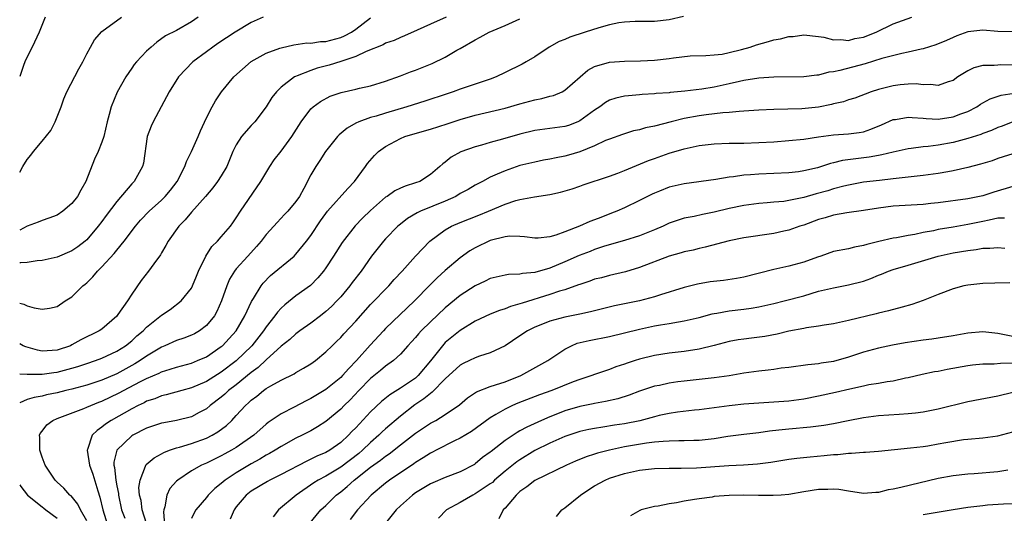
# Model space of a CAD drawing. Units: inches. Extents: x 2562000 to 2565000, y 1536000 to 1539000.
# Drawn here: x 2562000 to 2562132, y 1536131 to 1536197 of the extents above; entities that cross this region are included whole.
import ezdxf

# ---------------------------------------------------------------- set-up
doc = ezdxf.new("R2010")
doc.units = ezdxf.units.IN
doc.header["$MEASUREMENT"] = 0
doc.layers.add('LD25621536_2ft', color=31, linetype='Continuous')

msp = doc.modelspace()

# ---------------------------------------------------------------- linework, layer by layer
at = {"layer": 'LD25621536_2ft'}
for points, elevation in [([(2562088.9, 1536197.1), (2562087, 1536196.66), (2562085, 1536196.41), (2562082.42, 1536196.42), (2562081, 1536196.34), (2562080.24, 1536196.24), (2562079, 1536195.96), (2562077.58, 1536195.58), (2562075.74, 1536195), (2562073.69, 1536194.31), (2562073, 1536194), (2562072.26, 1536193.74), (2562070.92, 1536193), (2562069, 1536191.68), (2562067.81, 1536191), (2562067.28, 1536190.72), (2562065, 1536189.6), (2562063.81, 1536189), (2562063, 1536188.7), (2562059, 1536187.34), (2562058.07, 1536187), (2562057.25, 1536186.75), (2562054.24, 1536185.76), (2562051.83, 1536185), (2562049, 1536184.15), (2562047.75, 1536183.75), (2562047, 1536183.54), (2562045.44, 1536183), (2562045, 1536182.79), (2562043.85, 1536182.15), (2562042.77, 1536181.23), (2562042.57, 1536181), (2562040.96, 1536179), (2562040.21, 1536177.79), (2562039.64, 1536177), (2562039, 1536175.87), (2562038.04, 1536174.04), (2562037.47, 1536173), (2562037, 1536172.3), (2562035.91, 1536171), (2562035.45, 1536170.55), (2562034.48, 1536169.52), (2562034.03, 1536169), (2562033, 1536167.88), (2562032.35, 1536167), (2562031.73, 1536166.27), (2562030.54, 1536165), (2562029, 1536163.28), (2562028.78, 1536163), (2562028.1, 1536161.9), (2562027.73, 1536161), (2562027.03, 1536159), (2562026.4, 1536157.6), (2562026.07, 1536157), (2562025, 1536155.69), (2562024.07, 1536155), (2562023.4, 1536154.6), (2562023, 1536154.41), (2562021.97, 1536154.03), (2562021, 1536153.7), (2562019.45, 1536153), (2562019, 1536152.82), (2562017, 1536151.61), (2562016.13, 1536151), (2562015.43, 1536150.57), (2562013, 1536149.25), (2562011, 1536148.39), (2562009, 1536147.73), (2562007, 1536147.19), (2562006.19, 1536147), (2562005, 1536146.69), (2562003.6, 1536146.4), (2562003, 1536146.24), (2562001.92, 1536146.08), (2562001, 1536145.79), (2562000, 1536145.35)], 7950), ([(2562003.42, 1536197), (2562002.59, 1536195), (2562001.67, 1536193), (2562001, 1536191.7), (2562000.67, 1536191), (2562000.53, 1536190.53), (2562000, 1536189.05)], 7964), ([(2562000, 1536176.24), (2562000.44, 1536177), (2562001, 1536177.92), (2562001.49, 1536178.51), (2562001.83, 1536179), (2562003, 1536180.37), (2562004.16, 1536181.84), (2562004.77, 1536183), (2562005.56, 1536185), (2562005.93, 1536186.07), (2562006.33, 1536187), (2562007.94, 1536190.06), (2562008.46, 1536191), (2562009, 1536192.08), (2562009.5, 1536193), (2562010.04, 1536193.96), (2562011, 1536195.06), (2562013.62, 1536197)], 7962), ([(2562023.91, 1536197), (2562023, 1536196.38), (2562021, 1536195.23), (2562019.51, 1536194.49), (2562018.36, 1536193.64), (2562017.6, 1536193), (2562017, 1536192.45), (2562015.63, 1536191), (2562015.35, 1536190.65), (2562015, 1536190.16), (2562014.21, 1536189), (2562013.05, 1536186.95), (2562012.23, 1536185), (2562011.98, 1536183.98), (2562011.71, 1536183), (2562011.26, 1536181), (2562011, 1536180.26), (2562010.5, 1536179), (2562010.04, 1536177.96), (2562008.85, 1536175), (2562008.17, 1536173.83), (2562007.73, 1536173), (2562007, 1536172.04), (2562005.77, 1536171), (2562005, 1536170.49), (2562003.92, 1536170.08), (2562003, 1536169.78), (2562002.47, 1536169.53), (2562001, 1536169), (2562000, 1536168.47)], 7960), ([(2562032.63, 1536197), (2562031, 1536196.27), (2562028.84, 1536195), (2562026.53, 1536193.47), (2562025.86, 1536193), (2562025, 1536192.37), (2562023.19, 1536191), (2562021.25, 1536189), (2562020, 1536187), (2562019.68, 1536186.32), (2562017.87, 1536183), (2562017.6, 1536182.4), (2562017.09, 1536181), (2562016.56, 1536177.44), (2562016.45, 1536177), (2562015.31, 1536175), (2562015, 1536174.69), (2562013, 1536172.32), (2562011.58, 1536170.42), (2562011, 1536169.61), (2562010.53, 1536169), (2562009, 1536167.19), (2562008.78, 1536167), (2562007.78, 1536166.22), (2562007, 1536165.7), (2562005, 1536164.87), (2562003, 1536164.43), (2562002.36, 1536164.36), (2562001, 1536164.14), (2562000.08, 1536164.08), (2562000, 1536164.06)], 7958), ([(2562057.13, 1536197), (2562055, 1536196.07), (2562053.24, 1536195.24), (2562051.52, 1536194.48), (2562051, 1536194.29), (2562050.13, 1536193.87), (2562049, 1536193.51), (2562048.69, 1536193.31), (2562046.41, 1536192.41), (2562045, 1536191.73), (2562043, 1536191.04), (2562041.43, 1536190.57), (2562039.84, 1536190.16), (2562039, 1536189.87), (2562037.14, 1536189.14), (2562036.93, 1536189.07), (2562036.82, 1536189), (2562035, 1536187.62), (2562034.39, 1536187), (2562033.78, 1536186.22), (2562033, 1536184.98), (2562031.49, 1536183), (2562031.26, 1536182.74), (2562031, 1536182.48), (2562029.69, 1536181), (2562029, 1536179.92), (2562028.55, 1536179), (2562027.72, 1536177), (2562027, 1536175.77), (2562026.51, 1536175), (2562025.86, 1536174.14), (2562024.88, 1536173), (2562023, 1536170.87), (2562022.16, 1536169.84), (2562021.3, 1536169), (2562019.87, 1536167), (2562019.58, 1536166.42), (2562019, 1536165.43), (2562018.85, 1536165.15), (2562017.95, 1536163.95), (2562017.27, 1536163), (2562016.27, 1536161.73), (2562015, 1536159.89), (2562014.45, 1536159), (2562013.16, 1536157.16), (2562013, 1536156.96), (2562011, 1536155.23), (2562010.66, 1536155), (2562008.2, 1536153.8), (2562007, 1536153.1), (2562006.79, 1536153), (2562005, 1536152.41), (2562004.34, 1536152.34), (2562003, 1536152.28), (2562002.38, 1536152.38), (2562000.84, 1536152.84), (2562000.48, 1536153), (2562000, 1536153.23)], 7954), ([(2562000, 1536158.71), (2562000.57, 1536158.57), (2562001, 1536158.36), (2562001.94, 1536158.06), (2562003, 1536157.87), (2562003.98, 1536158.02), (2562005, 1536158.27), (2562006.09, 1536159), (2562007, 1536159.56), (2562008.47, 1536161), (2562008.77, 1536161.23), (2562009, 1536161.43), (2562009.8, 1536162.2), (2562010.43, 1536163), (2562011, 1536163.54), (2562012.64, 1536165.36), (2562013, 1536165.81), (2562013.99, 1536167), (2562015.53, 1536169), (2562016.2, 1536169.8), (2562017.33, 1536171), (2562019, 1536172.51), (2562019.5, 1536173), (2562020.19, 1536173.81), (2562021.1, 1536175), (2562022.12, 1536177), (2562022.33, 1536177.67), (2562023.03, 1536179), (2562023.91, 1536181), (2562024.22, 1536181.78), (2562025, 1536183.51), (2562025.79, 1536185), (2562026.22, 1536185.78), (2562027.04, 1536187), (2562028.69, 1536189), (2562031, 1536191.04), (2562033, 1536192.18), (2562034.83, 1536192.83), (2562035, 1536192.9), (2562036.7, 1536193.3), (2562038.46, 1536193.54), (2562039, 1536193.53), (2562040.28, 1536193.72), (2562041, 1536193.74), (2562043, 1536194.28), (2562043.51, 1536194.49), (2562044.43, 1536195), (2562045, 1536195.37), (2562047, 1536196.89)], 7956), ([(2562000, 1536149.24), (2562001, 1536149.17), (2562002.8, 1536149.2), (2562003, 1536149.17), (2562004.58, 1536149.42), (2562005, 1536149.46), (2562007, 1536149.98), (2562007.79, 1536150.21), (2562009, 1536150.63), (2562010.14, 1536151), (2562011, 1536151.33), (2562013, 1536152.25), (2562014.19, 1536153), (2562015, 1536153.66), (2562015.7, 1536154.3), (2562016.53, 1536155), (2562017, 1536155.48), (2562019, 1536157.07), (2562020.14, 1536157.86), (2562021.64, 1536159), (2562023, 1536160.71), (2562023.14, 1536161), (2562023.68, 1536162.32), (2562023.94, 1536163), (2562024.91, 1536165), (2562025.73, 1536166.27), (2562026.47, 1536167), (2562027, 1536167.59), (2562028.22, 1536169), (2562028.55, 1536169.45), (2562029, 1536170.11), (2562029.55, 1536171), (2562032.3, 1536175), (2562033.49, 1536177), (2562034.09, 1536177.91), (2562035, 1536179.06), (2562036.44, 1536181), (2562037.7, 1536183), (2562039, 1536184.7), (2562039.31, 1536185), (2562040.28, 1536185.72), (2562041.59, 1536186.41), (2562043.07, 1536186.93), (2562045, 1536187.36), (2562045.49, 1536187.49), (2562047, 1536187.81), (2562049, 1536188.44), (2562051, 1536189.15), (2562052.34, 1536189.66), (2562053, 1536189.88), (2562055.22, 1536190.78), (2562057, 1536191.65), (2562058.56, 1536192.56), (2562059, 1536192.8), (2562061, 1536193.98), (2562061.67, 1536194.33), (2562062.88, 1536195), (2562065, 1536195.88), (2562067, 1536196.77)], 7952), ([(2562009, 1536129.54), (2562008.14, 1536131), (2562007.78, 1536131.78), (2562006.88, 1536132.88), (2562006.71, 1536133), (2562005.92, 1536133.92), (2562005, 1536134.71), (2562004.74, 1536135), (2562004.04, 1536136.04), (2562003.43, 1536137), (2562003, 1536138.06), (2562002.7, 1536139), (2562002.71, 1536140.71), (2562002.67, 1536141), (2562002.75, 1536141.25), (2562003, 1536141.56), (2562003.62, 1536142.38), (2562004.44, 1536143), (2562005, 1536143.25), (2562008.6, 1536144.6), (2562009, 1536144.76), (2562009.52, 1536145), (2562010.59, 1536145.42), (2562011, 1536145.56), (2562013.33, 1536146.67), (2562013.91, 1536147), (2562016.2, 1536148.2), (2562017, 1536148.6), (2562018.67, 1536149.33), (2562019, 1536149.51), (2562020.16, 1536149.84), (2562021, 1536150.14), (2562023, 1536150.67), (2562023.81, 1536151), (2562025, 1536151.53), (2562027, 1536152.88), (2562027.14, 1536153), (2562028.05, 1536153.95), (2562029, 1536155), (2562030.15, 1536157), (2562031.06, 1536158.94), (2562031.31, 1536159.31), (2562032.33, 1536161), (2562032.62, 1536161.38), (2562033.61, 1536162.39), (2562036.74, 1536165), (2562037, 1536165.25), (2562038.43, 1536167), (2562039, 1536167.75), (2562040.29, 1536169.71), (2562041, 1536170.71), (2562041.23, 1536171), (2562043.94, 1536174.06), (2562044.86, 1536175), (2562046.32, 1536177), (2562046.59, 1536177.41), (2562047.53, 1536178.47), (2562048.06, 1536179), (2562049, 1536179.68), (2562051, 1536180.75), (2562051.59, 1536181), (2562052.66, 1536181.34), (2562055, 1536182.02), (2562057.27, 1536182.73), (2562059, 1536183.29), (2562061, 1536183.87), (2562065, 1536184.8), (2562067, 1536185.37), (2562069, 1536185.92), (2562069.91, 1536186.09), (2562071, 1536186.4), (2562071.49, 1536186.51), (2562072.65, 1536187), (2562073, 1536187.2), (2562076.08, 1536189.92), (2562077, 1536190.39), (2562079, 1536190.96), (2562081, 1536191.1), (2562083.13, 1536191.13), (2562085, 1536191.24), (2562087, 1536191.46), (2562087.56, 1536191.56), (2562089.8, 1536191.8), (2562091.88, 1536191.88), (2562093, 1536191.95), (2562094.06, 1536192.06), (2562095, 1536192.25), (2562096.66, 1536192.66), (2562097.83, 1536193), (2562098.7, 1536193.3), (2562100.28, 1536193.72), (2562101, 1536193.94), (2562101.91, 1536194.09), (2562103, 1536194.39), (2562103.58, 1536194.42), (2562105, 1536194.63), (2562107, 1536194.43), (2562107.68, 1536194.32), (2562109, 1536193.97), (2562109.98, 1536194.02), (2562111, 1536193.88), (2562111.86, 1536194.14), (2562113, 1536194.31), (2562114.72, 1536195), (2562117, 1536196.11), (2562119.47, 1536197)], 7948), ([(2562133.03, 1536195.03), (2562131, 1536195.08), (2562129, 1536195.26), (2562127, 1536195.05), (2562125.5, 1536194.5), (2562125, 1536194.29), (2562124.13, 1536193.87), (2562122.71, 1536193.29), (2562121, 1536192.77), (2562120.71, 1536192.71), (2562119, 1536192.32), (2562118.14, 1536192.14), (2562115.45, 1536191.45), (2562113.24, 1536190.76), (2562109.84, 1536189.84), (2562109, 1536189.67), (2562108.38, 1536189.62), (2562107, 1536189.24), (2562106.77, 1536189.23), (2562105, 1536189.02), (2562101, 1536188.98), (2562099, 1536188.85), (2562097, 1536188.52), (2562096.4, 1536188.4), (2562095, 1536188.05), (2562093, 1536187.63), (2562091.37, 1536187.37), (2562089.09, 1536187.09), (2562087.1, 1536186.9), (2562087, 1536186.88), (2562085.24, 1536186.76), (2562085, 1536186.71), (2562083.37, 1536186.63), (2562083, 1536186.59), (2562081.53, 1536186.47), (2562081, 1536186.41), (2562079.86, 1536186.14), (2562079, 1536185.87), (2562078.45, 1536185.55), (2562077.68, 1536185), (2562077, 1536184.56), (2562075, 1536183.11), (2562074.76, 1536183), (2562073.49, 1536182.51), (2562073, 1536182.34), (2562071, 1536182.07), (2562069, 1536181.82), (2562067, 1536181.35), (2562064.64, 1536180.64), (2562063, 1536180.2), (2562061.87, 1536179.87), (2562061, 1536179.65), (2562059.06, 1536178.94), (2562057.77, 1536178.23), (2562057, 1536177.56), (2562056.66, 1536177.34), (2562056.28, 1536177), (2562055, 1536175.91), (2562053.58, 1536175), (2562053, 1536174.79), (2562051.62, 1536174.38), (2562051, 1536174.1), (2562050.26, 1536173.74), (2562049.2, 1536173), (2562049, 1536172.88), (2562047, 1536171.11), (2562045.93, 1536170.07), (2562044.95, 1536169.05), (2562043.19, 1536166.81), (2562042.03, 1536165), (2562041, 1536163.44), (2562040.69, 1536163), (2562039.93, 1536162.07), (2562038.93, 1536161.07), (2562037, 1536159.66), (2562035.51, 1536158.49), (2562035, 1536158.02), (2562034.52, 1536157.48), (2562034.19, 1536157), (2562033, 1536155.54), (2562032.65, 1536155), (2562031.1, 1536153), (2562029, 1536150.96), (2562027, 1536149.45), (2562025, 1536148.21), (2562023, 1536147.34), (2562021.72, 1536147), (2562019.6, 1536146.4), (2562019, 1536146.28), (2562018.1, 1536145.9), (2562017, 1536145.55), (2562016.65, 1536145.35), (2562015.87, 1536145), (2562015, 1536144.55), (2562012.24, 1536143), (2562011.49, 1536142.51), (2562011, 1536142.07), (2562010.36, 1536141.64), (2562009.72, 1536141), (2562009.08, 1536139.08), (2562009.04, 1536139), (2562009.36, 1536137), (2562009.79, 1536135.79), (2562010.45, 1536133.55), (2562010.73, 1536132.73), (2562011.12, 1536131), (2562011.75, 1536129)], 7946), ([(2562133, 1536190.56), (2562131.4, 1536190.6), (2562131, 1536190.58), (2562130.52, 1536190.52), (2562129, 1536190.53), (2562127.78, 1536190.22), (2562127, 1536189.82), (2562125.66, 1536189), (2562125, 1536188.52), (2562124.33, 1536188.33), (2562123, 1536187.84), (2562121.99, 1536187.99), (2562121, 1536187.93), (2562120.06, 1536188.06), (2562119, 1536188.02), (2562117.94, 1536187.94), (2562117, 1536187.82), (2562115, 1536187.31), (2562114.02, 1536187), (2562111.83, 1536186.17), (2562111, 1536185.93), (2562110.32, 1536185.68), (2562109, 1536185.37), (2562108.71, 1536185.29), (2562107, 1536184.95), (2562104.73, 1536184.73), (2562101, 1536184.62), (2562099, 1536184.53), (2562097, 1536184.4), (2562096.37, 1536184.37), (2562095, 1536184.23), (2562094.18, 1536184.18), (2562091.92, 1536183.92), (2562091, 1536183.79), (2562089, 1536183.43), (2562087.23, 1536183), (2562085, 1536182.41), (2562083.82, 1536182.18), (2562083, 1536181.92), (2562082.22, 1536181.78), (2562080.71, 1536181.29), (2562079, 1536180.67), (2562078.46, 1536180.46), (2562077, 1536179.78), (2562075.02, 1536178.98), (2562073.5, 1536178.5), (2562073, 1536178.37), (2562071.84, 1536178.16), (2562071, 1536177.96), (2562070.17, 1536177.83), (2562069, 1536177.6), (2562067, 1536177.11), (2562065, 1536176.44), (2562063.96, 1536175.96), (2562063, 1536175.56), (2562061.98, 1536175), (2562061, 1536174.49), (2562060.06, 1536173.94), (2562059, 1536173.37), (2562058.39, 1536173), (2562057, 1536172.35), (2562053.67, 1536171), (2562053.22, 1536170.78), (2562051.96, 1536170.04), (2562051, 1536169.29), (2562050.66, 1536169), (2562049, 1536167.31), (2562048.72, 1536167), (2562047.13, 1536165), (2562045.73, 1536163), (2562044.54, 1536161.46), (2562044.21, 1536161), (2562043, 1536159.56), (2562042.49, 1536159), (2562041.75, 1536158.24), (2562041, 1536157.56), (2562040.28, 1536157), (2562039, 1536156.03), (2562037.54, 1536155), (2562037, 1536154.59), (2562036.16, 1536153.84), (2562035, 1536152.93), (2562033, 1536151.09), (2562031.93, 1536150.07), (2562031, 1536149.4), (2562029, 1536147.77), (2562027.98, 1536147), (2562027.48, 1536146.52), (2562027, 1536146.11), (2562025.52, 1536145), (2562025, 1536144.55), (2562024.05, 1536144.05), (2562023, 1536143.46), (2562021, 1536142.96), (2562019.32, 1536142.68), (2562019, 1536142.61), (2562017, 1536141.95), (2562015.15, 1536141), (2562015, 1536140.91), (2562013, 1536139), (2562012.6, 1536137.4), (2562012.6, 1536137), (2562012.69, 1536136.69), (2562012.86, 1536135), (2562013, 1536134.25), (2562013.22, 1536133.22), (2562013.23, 1536133), (2562013.65, 1536131), (2562014.08, 1536129.92)], 7944), ([(2562017, 1536129.2), (2562016.39, 1536131), (2562016.25, 1536132.25), (2562016.06, 1536133), (2562015.97, 1536134.03), (2562016.12, 1536135), (2562016.86, 1536136.86), (2562016.88, 1536137), (2562016.93, 1536137.07), (2562018, 1536138), (2562019, 1536138.52), (2562019.29, 1536138.71), (2562020.06, 1536139), (2562021, 1536139.31), (2562021.4, 1536139.4), (2562023, 1536139.89), (2562025, 1536140.61), (2562025.76, 1536141), (2562026.54, 1536141.46), (2562027.68, 1536142.32), (2562028.4, 1536143), (2562029, 1536143.64), (2562030.24, 1536145), (2562030.65, 1536145.35), (2562031, 1536145.7), (2562031.74, 1536146.26), (2562032.64, 1536147), (2562033, 1536147.26), (2562033.64, 1536147.64), (2562035, 1536148.39), (2562036.77, 1536149.23), (2562037, 1536149.39), (2562037.99, 1536149.99), (2562039, 1536150.58), (2562039.6, 1536151), (2562041, 1536152.16), (2562041.83, 1536153), (2562042.44, 1536153.56), (2562043, 1536154.11), (2562043.41, 1536154.59), (2562045, 1536156.3), (2562047, 1536158.5), (2562049.43, 1536161), (2562050.15, 1536161.85), (2562051.22, 1536163), (2562053, 1536164.99), (2562054.92, 1536167), (2562057, 1536168.53), (2562057.85, 1536169), (2562059, 1536169.5), (2562061.51, 1536170.49), (2562062.77, 1536171), (2562065, 1536171.95), (2562066.43, 1536172.43), (2562067, 1536172.59), (2562068.94, 1536172.94), (2562071, 1536173.25), (2562072.45, 1536173.55), (2562073.98, 1536174.02), (2562075, 1536174.36), (2562075.47, 1536174.53), (2562079, 1536175.7), (2562080.11, 1536176.11), (2562081, 1536176.46), (2562084.21, 1536177.79), (2562085, 1536178.09), (2562087, 1536178.8), (2562089, 1536179.38), (2562091, 1536179.81), (2562093, 1536180.04), (2562095, 1536180.11), (2562097, 1536180.13), (2562099, 1536180.2), (2562101, 1536180.31), (2562103, 1536180.46), (2562105, 1536180.68), (2562107, 1536180.98), (2562109, 1536181.22), (2562111, 1536181.36), (2562112.44, 1536181.56), (2562113, 1536181.66), (2562114.01, 1536181.99), (2562115.43, 1536182.57), (2562117, 1536183.28), (2562117.31, 1536183.31), (2562119, 1536183.62), (2562119.54, 1536183.54), (2562121, 1536183.46), (2562121.41, 1536183.41), (2562123, 1536183.35), (2562125, 1536183.64), (2562126.05, 1536184.05), (2562127, 1536184.38), (2562128.2, 1536185), (2562128.68, 1536185.33), (2562129, 1536185.52), (2562129.96, 1536186.04), (2562131.46, 1536186.54), (2562133.2, 1536186.8)], 7942), ([(2562133, 1536182.98), (2562131.58, 1536182.42), (2562131, 1536182.21), (2562130.16, 1536181.84), (2562129, 1536181.41), (2562128.71, 1536181.29), (2562127, 1536180.74), (2562125, 1536180.2), (2562123, 1536179.84), (2562121.67, 1536179.67), (2562121, 1536179.62), (2562119.4, 1536179.4), (2562119, 1536179.37), (2562117, 1536178.93), (2562115.46, 1536178.54), (2562115, 1536178.48), (2562113.75, 1536178.25), (2562111.96, 1536178.04), (2562110.21, 1536177.79), (2562109, 1536177.48), (2562108.6, 1536177.4), (2562107.4, 1536177), (2562106.84, 1536176.84), (2562105, 1536176.4), (2562104.3, 1536176.3), (2562103, 1536176.14), (2562101, 1536176.05), (2562099, 1536175.99), (2562097.89, 1536175.89), (2562097, 1536175.84), (2562095.62, 1536175.62), (2562095, 1536175.56), (2562093.25, 1536175.25), (2562089, 1536174.69), (2562087, 1536174.21), (2562085.69, 1536173.69), (2562085, 1536173.44), (2562084.7, 1536173.3), (2562083, 1536172.44), (2562081, 1536171.47), (2562079.96, 1536171), (2562079.27, 1536170.73), (2562077.81, 1536170.19), (2562077, 1536169.86), (2562076.36, 1536169.64), (2562074.99, 1536169), (2562073, 1536168.23), (2562071.79, 1536167.79), (2562071, 1536167.57), (2562069.42, 1536167.42), (2562069, 1536167.41), (2562067.6, 1536167.6), (2562067, 1536167.63), (2562065.65, 1536167.65), (2562065, 1536167.58), (2562063, 1536167.07), (2562061, 1536166.1), (2562060.3, 1536165.7), (2562059, 1536164.77), (2562057, 1536163.08), (2562055.91, 1536162.09), (2562054.91, 1536161.09), (2562052.87, 1536159), (2562049, 1536155.29), (2562048.72, 1536155), (2562046.92, 1536153.08), (2562045.13, 1536151), (2562044.06, 1536149.94), (2562043.24, 1536149), (2562043, 1536148.76), (2562041, 1536147.15), (2562039, 1536145.91), (2562038.38, 1536145.62), (2562036.75, 1536144.75), (2562035, 1536143.88), (2562033.27, 1536142.73), (2562033, 1536142.5), (2562031.35, 1536141), (2562029, 1536139.38), (2562028.35, 1536139), (2562027.47, 1536138.53), (2562027, 1536138.26), (2562025, 1536137.28), (2562024.36, 1536137), (2562023, 1536136.23), (2562021.16, 1536135), (2562021, 1536134.85), (2562020.13, 1536133.87), (2562019.7, 1536133), (2562019.44, 1536131.44), (2562019.29, 1536131), (2562019.24, 1536130.76), (2562019.4, 1536129)], 7940), ([(2562133, 1536178.71), (2562131.72, 1536178.28), (2562131, 1536178.06), (2562130.23, 1536177.77), (2562128.7, 1536177.3), (2562127, 1536176.85), (2562125, 1536176.4), (2562124.29, 1536176.29), (2562123, 1536176.05), (2562121, 1536175.79), (2562117.39, 1536175.39), (2562117, 1536175.33), (2562115.14, 1536175.14), (2562113, 1536174.88), (2562111, 1536174.51), (2562110.37, 1536174.37), (2562109, 1536174), (2562108.24, 1536173.76), (2562106.67, 1536173.33), (2562105, 1536172.85), (2562103, 1536172.44), (2562102.33, 1536172.33), (2562101, 1536172.21), (2562100.11, 1536172.11), (2562099, 1536172.04), (2562097, 1536171.78), (2562095, 1536171.37), (2562093, 1536170.87), (2562091.43, 1536170.57), (2562090.31, 1536170.31), (2562089, 1536170.08), (2562088.17, 1536169.83), (2562087, 1536169.4), (2562086.16, 1536169), (2562085, 1536168.51), (2562083, 1536167.71), (2562081, 1536167.1), (2562078.32, 1536166.32), (2562077, 1536165.87), (2562076.38, 1536165.62), (2562074.93, 1536165.07), (2562073, 1536164.22), (2562071, 1536163.39), (2562069, 1536162.81), (2562067.34, 1536162.66), (2562067, 1536162.57), (2562065.47, 1536162.53), (2562065, 1536162.45), (2562063.81, 1536162.19), (2562063, 1536161.98), (2562062.35, 1536161.65), (2562061, 1536161.01), (2562059, 1536159.71), (2562057, 1536158.08), (2562055, 1536156.2), (2562053.77, 1536155), (2562053.4, 1536154.6), (2562053, 1536154.1), (2562052.48, 1536153.52), (2562051.99, 1536153), (2562051, 1536151.88), (2562050.06, 1536151), (2562049, 1536150.25), (2562048.34, 1536149.66), (2562047, 1536148.59), (2562045.43, 1536147), (2562044.25, 1536145.75), (2562043.46, 1536145), (2562043, 1536144.51), (2562041, 1536142.86), (2562039.88, 1536142.12), (2562039, 1536141.62), (2562037.83, 1536141), (2562037, 1536140.6), (2562035, 1536139.5), (2562034.23, 1536139), (2562033.46, 1536138.54), (2562033, 1536138.32), (2562032.18, 1536137.82), (2562031, 1536137.19), (2562029, 1536135.99), (2562027.52, 1536135), (2562027.23, 1536134.77), (2562027, 1536134.54), (2562026.13, 1536133.87), (2562025.24, 1536133), (2562025, 1536132.68), (2562023.61, 1536131), (2562023.38, 1536130.62), (2562023, 1536129.86)], 7938), ([(2562133, 1536174.32), (2562130.45, 1536173.55), (2562129, 1536173.07), (2562127, 1536172.68), (2562123, 1536172.15), (2562122.03, 1536172.03), (2562121, 1536171.93), (2562117, 1536171.69), (2562115, 1536171.44), (2562113, 1536171.09), (2562110.79, 1536170.79), (2562109, 1536170.5), (2562107.86, 1536170.14), (2562107, 1536169.91), (2562105, 1536169.16), (2562104.46, 1536169), (2562103, 1536168.46), (2562102.33, 1536168.33), (2562101, 1536168.01), (2562097, 1536167.44), (2562095, 1536167.04), (2562091.82, 1536166.18), (2562091, 1536166.03), (2562090.19, 1536165.81), (2562089, 1536165.56), (2562088.57, 1536165.43), (2562087, 1536164.99), (2562083, 1536163.45), (2562081.12, 1536162.88), (2562079, 1536162.4), (2562077.9, 1536162.1), (2562077, 1536161.89), (2562076.36, 1536161.64), (2562075, 1536161.21), (2562074.85, 1536161.15), (2562073, 1536160.49), (2562072.29, 1536160.29), (2562071, 1536159.85), (2562067.29, 1536158.71), (2562067, 1536158.59), (2562065.74, 1536158.26), (2562065, 1536157.94), (2562064.27, 1536157.73), (2562063, 1536157.2), (2562061, 1536156.27), (2562059, 1536155.05), (2562057, 1536153.41), (2562056.79, 1536153.21), (2562056.61, 1536153), (2562055, 1536150.97), (2562053.36, 1536149), (2562053, 1536148.67), (2562051, 1536147.3), (2562049.57, 1536146.43), (2562048.47, 1536145.53), (2562047, 1536144.13), (2562045, 1536141.99), (2562044.5, 1536141.5), (2562044.05, 1536141), (2562043, 1536140.04), (2562041.52, 1536139), (2562041, 1536138.7), (2562039.8, 1536138.2), (2562039, 1536137.79), (2562038.45, 1536137.55), (2562035, 1536135.73), (2562033.48, 1536135), (2562033.17, 1536134.83), (2562031, 1536133.52), (2562030.32, 1536133), (2562029, 1536131.4), (2562028.71, 1536131), (2562028.21, 1536129.79)], 7936), ([(2562131.91, 1536170.09), (2562131, 1536170.06), (2562129.83, 1536169.83), (2562129, 1536169.62), (2562127, 1536169.22), (2562125, 1536168.89), (2562123, 1536168.54), (2562122.4, 1536168.4), (2562121, 1536168.14), (2562119.88, 1536167.88), (2562119, 1536167.75), (2562117.44, 1536167.44), (2562117, 1536167.38), (2562115.05, 1536166.95), (2562113.44, 1536166.56), (2562113, 1536166.4), (2562111.79, 1536166.21), (2562111, 1536165.99), (2562109, 1536165.61), (2562107.3, 1536165), (2562106.86, 1536164.86), (2562105, 1536164.18), (2562103, 1536163.64), (2562101, 1536163.19), (2562097, 1536162.18), (2562096.02, 1536161.98), (2562094.27, 1536161.73), (2562092.47, 1536161.53), (2562090.76, 1536161.24), (2562089, 1536160.79), (2562085.82, 1536159.82), (2562085, 1536159.55), (2562083, 1536159.01), (2562079.68, 1536158.32), (2562077, 1536157.68), (2562076.46, 1536157.54), (2562075, 1536157.24), (2562074.81, 1536157.19), (2562073, 1536156.84), (2562071, 1536156.29), (2562069.79, 1536155.79), (2562069, 1536155.49), (2562068.03, 1536155), (2562067, 1536154.31), (2562065, 1536152.99), (2562063, 1536152.03), (2562061.59, 1536151.59), (2562061, 1536151.37), (2562060.26, 1536151), (2562059.4, 1536150.6), (2562059, 1536150.39), (2562057, 1536148.56), (2562055.24, 1536146.76), (2562055, 1536146.61), (2562054.13, 1536145.87), (2562052.92, 1536145.08), (2562051, 1536143.57), (2562049, 1536141.85), (2562048.55, 1536141.45), (2562048.1, 1536141), (2562047, 1536140.04), (2562045.91, 1536139), (2562045.42, 1536138.58), (2562043, 1536136.71), (2562041, 1536135.54), (2562039.98, 1536135), (2562039.38, 1536134.62), (2562037.02, 1536133), (2562034.66, 1536131), (2562033.93, 1536130.07)], 7934), ([(2562038.69, 1536129), (2562040.34, 1536131), (2562041, 1536131.59), (2562042.4, 1536133), (2562043, 1536133.43), (2562043.87, 1536134.13), (2562044.81, 1536135), (2562047, 1536136.71), (2562048.34, 1536137.66), (2562049, 1536138.2), (2562049.48, 1536138.52), (2562051, 1536139.73), (2562053, 1536141.29), (2562055, 1536142.61), (2562055.72, 1536143), (2562057, 1536143.78), (2562058.9, 1536145.1), (2562059.98, 1536146.02), (2562061.19, 1536146.81), (2562063, 1536147.53), (2562063.74, 1536147.74), (2562065, 1536148.18), (2562067.11, 1536149), (2562068.34, 1536149.66), (2562070.73, 1536151), (2562073, 1536152.54), (2562073.9, 1536153), (2562074.68, 1536153.32), (2562076.29, 1536153.71), (2562079, 1536154.21), (2562081, 1536154.7), (2562083, 1536155.23), (2562085, 1536155.66), (2562085.8, 1536155.8), (2562087, 1536155.99), (2562088.21, 1536156.21), (2562089, 1536156.32), (2562091, 1536156.77), (2562092.75, 1536157.25), (2562093, 1536157.31), (2562093.36, 1536157.36), (2562095, 1536157.67), (2562097, 1536157.9), (2562097.96, 1536158.04), (2562099, 1536158.21), (2562101, 1536158.66), (2562102.39, 1536159), (2562105, 1536159.69), (2562106.01, 1536160.01), (2562107, 1536160.28), (2562109, 1536160.77), (2562111, 1536161.14), (2562113, 1536161.66), (2562113.98, 1536162.02), (2562115, 1536162.46), (2562115.4, 1536162.6), (2562116.36, 1536163), (2562117, 1536163.22), (2562119, 1536163.77), (2562123, 1536164.98), (2562125, 1536165.42), (2562127, 1536165.77), (2562128.1, 1536165.9), (2562129, 1536166.06), (2562129.94, 1536166.06), (2562131, 1536166.17), (2562131.93, 1536166.07)], 7932), ([(2562132.6, 1536161.4), (2562130.61, 1536161.39), (2562129, 1536161.35), (2562127, 1536161.12), (2562126.45, 1536161), (2562125, 1536160.61), (2562123, 1536159.86), (2562121, 1536159.04), (2562119.5, 1536158.5), (2562118.18, 1536158.18), (2562116.35, 1536157.65), (2562115, 1536157.37), (2562114.72, 1536157.28), (2562111, 1536156.37), (2562109, 1536155.93), (2562107.73, 1536155.73), (2562107, 1536155.6), (2562105.38, 1536155.38), (2562105, 1536155.31), (2562103, 1536154.93), (2562101.45, 1536154.55), (2562099.78, 1536154.22), (2562098, 1536154), (2562097, 1536153.89), (2562096.23, 1536153.77), (2562095, 1536153.55), (2562092.99, 1536153.01), (2562091, 1536152.53), (2562089, 1536152.23), (2562087, 1536152), (2562085, 1536151.69), (2562083, 1536151.19), (2562082.42, 1536151), (2562081.35, 1536150.65), (2562081, 1536150.51), (2562079.85, 1536150.15), (2562079, 1536149.81), (2562077, 1536149.15), (2562076.64, 1536149), (2562075, 1536148.46), (2562074.14, 1536148.14), (2562071.28, 1536147), (2562069.6, 1536146.4), (2562066.71, 1536145.29), (2562066.02, 1536145), (2562065, 1536144.52), (2562063.77, 1536143.77), (2562063, 1536143.33), (2562060.49, 1536141.51), (2562059, 1536140.61), (2562058.25, 1536140.25), (2562055.79, 1536139), (2562055.28, 1536138.72), (2562055, 1536138.6), (2562054.03, 1536137.97), (2562053, 1536137.35), (2562052.8, 1536137.2), (2562049.52, 1536135), (2562049, 1536134.61), (2562047.05, 1536133), (2562045.24, 1536131), (2562044.28, 1536129.72)], 7930), ([(2562133, 1536154.24), (2562131.44, 1536154.56), (2562131, 1536154.63), (2562129, 1536154.86), (2562127, 1536154.69), (2562125, 1536154.32), (2562123, 1536153.99), (2562122.14, 1536153.86), (2562121, 1536153.72), (2562118.61, 1536153.39), (2562116.91, 1536153.09), (2562115, 1536152.66), (2562113, 1536152.12), (2562111, 1536151.48), (2562109, 1536150.89), (2562107.34, 1536150.66), (2562107, 1536150.59), (2562105.55, 1536150.45), (2562103, 1536150.08), (2562101.97, 1536149.97), (2562101, 1536149.83), (2562100.26, 1536149.74), (2562099, 1536149.61), (2562097, 1536149.31), (2562095, 1536148.97), (2562093, 1536148.7), (2562089, 1536148.27), (2562088.15, 1536148.15), (2562087, 1536148), (2562085.69, 1536147.69), (2562085, 1536147.56), (2562083, 1536146.89), (2562081.63, 1536146.37), (2562080.1, 1536145.9), (2562078.47, 1536145.53), (2562077, 1536145.27), (2562076.79, 1536145.21), (2562075, 1536144.85), (2562073, 1536144.27), (2562071.79, 1536143.79), (2562071, 1536143.49), (2562069.89, 1536143), (2562067.91, 1536142.09), (2562067, 1536141.58), (2562066.62, 1536141.38), (2562065, 1536140.29), (2562063.15, 1536138.85), (2562063, 1536138.72), (2562061.99, 1536138.01), (2562061, 1536137.18), (2562060.89, 1536137.11), (2562059, 1536136.12), (2562057, 1536135.34), (2562055.35, 1536134.65), (2562055, 1536134.49), (2562053, 1536133.29), (2562052.59, 1536133), (2562051, 1536131.56), (2562050.42, 1536131), (2562048.8, 1536129)], 7928), ([(2562133, 1536150.65), (2562131.37, 1536150.63), (2562130.52, 1536150.52), (2562129, 1536150.51), (2562127.62, 1536150.38), (2562127, 1536150.3), (2562124.2, 1536149.81), (2562123, 1536149.56), (2562122.51, 1536149.49), (2562120.86, 1536149.14), (2562119, 1536148.7), (2562118.64, 1536148.64), (2562117, 1536148.27), (2562116.16, 1536148.16), (2562115, 1536147.94), (2562113.74, 1536147.74), (2562113, 1536147.59), (2562111.19, 1536147.19), (2562109.27, 1536146.73), (2562107, 1536146.22), (2562105, 1536145.85), (2562103, 1536145.59), (2562101, 1536145.42), (2562097, 1536145.16), (2562095.42, 1536145), (2562095, 1536144.96), (2562091, 1536144.43), (2562090.37, 1536144.37), (2562088.1, 1536144.1), (2562087, 1536143.92), (2562085.63, 1536143.63), (2562085, 1536143.47), (2562083.05, 1536142.95), (2562081, 1536142.55), (2562079.64, 1536142.36), (2562078.09, 1536142.09), (2562077, 1536141.93), (2562076.22, 1536141.78), (2562075, 1536141.5), (2562073, 1536140.86), (2562071, 1536139.96), (2562069, 1536138.95), (2562067, 1536137.73), (2562066.56, 1536137.44), (2562065, 1536136.18), (2562063.61, 1536135), (2562063.3, 1536134.7), (2562063, 1536134.48), (2562061, 1536133.15), (2562060.7, 1536133), (2562059, 1536132.02), (2562057.18, 1536131), (2562056.09, 1536129.91)], 7926), ([(2562133, 1536146.75), (2562131, 1536146.22), (2562127, 1536145.5), (2562123, 1536144.48), (2562121, 1536144.08), (2562119.98, 1536143.98), (2562119, 1536143.86), (2562117.8, 1536143.8), (2562115, 1536143.59), (2562113, 1536143.33), (2562110.94, 1536142.94), (2562109, 1536142.54), (2562107.7, 1536142.3), (2562105.92, 1536142.08), (2562103, 1536141.83), (2562101.67, 1536141.67), (2562100.44, 1536141.56), (2562099, 1536141.35), (2562097, 1536141.11), (2562094.83, 1536140.83), (2562093, 1536140.53), (2562091, 1536140.3), (2562090.29, 1536140.29), (2562089, 1536140.25), (2562088.26, 1536140.26), (2562087, 1536140.22), (2562086.19, 1536140.19), (2562085, 1536140.06), (2562083.93, 1536139.93), (2562081, 1536139.44), (2562079, 1536139.03), (2562077.39, 1536138.61), (2562077, 1536138.47), (2562075.88, 1536138.12), (2562074.46, 1536137.54), (2562073.24, 1536137), (2562069, 1536134.95), (2562067.91, 1536134.09), (2562067, 1536133.46), (2562066.77, 1536133.23), (2562066.48, 1536133), (2562065, 1536131.24), (2562064.76, 1536131), (2562064.18, 1536129.82)], 7924), ([(2562071.89, 1536130.11), (2562072.62, 1536131), (2562073, 1536131.28), (2562075.12, 1536133), (2562076.24, 1536133.76), (2562077, 1536134.24), (2562078.41, 1536135), (2562079, 1536135.25), (2562081, 1536135.89), (2562083, 1536136.32), (2562085, 1536136.54), (2562087, 1536136.61), (2562088.59, 1536136.59), (2562090.64, 1536136.64), (2562094.96, 1536136.96), (2562096.95, 1536137.05), (2562098.82, 1536137.18), (2562100.59, 1536137.41), (2562103, 1536137.81), (2562104.06, 1536137.94), (2562105.87, 1536138.13), (2562107.72, 1536138.28), (2562109, 1536138.42), (2562109.56, 1536138.44), (2562111, 1536138.61), (2562111.4, 1536138.6), (2562113, 1536138.73), (2562113.26, 1536138.74), (2562115, 1536138.87), (2562119.3, 1536139.3), (2562121, 1536139.52), (2562121.61, 1536139.61), (2562123, 1536139.84), (2562124.03, 1536140.03), (2562126.42, 1536140.42), (2562127, 1536140.49), (2562129, 1536140.68), (2562131, 1536140.91), (2562133, 1536141.46)], 7922), ([(2562132.33, 1536136.33), (2562131, 1536136.11), (2562127.84, 1536135.84), (2562127, 1536135.78), (2562125, 1536135.57), (2562123, 1536135.2), (2562118.03, 1536134.03), (2562117, 1536133.8), (2562116.32, 1536133.68), (2562115, 1536133.35), (2562114.66, 1536133.34), (2562113, 1536133.2), (2562111, 1536133.5), (2562109.72, 1536133.72), (2562109, 1536133.79), (2562108.25, 1536133.75), (2562107, 1536133.73), (2562105, 1536133.42), (2562103, 1536133.08), (2562101.98, 1536133), (2562100.93, 1536132.93), (2562098.93, 1536132.93), (2562097, 1536132.98), (2562095, 1536132.95), (2562093, 1536132.79), (2562092.74, 1536132.73), (2562091, 1536132.51), (2562090.39, 1536132.39), (2562089, 1536132.18), (2562087.97, 1536131.97), (2562087, 1536131.82), (2562085.52, 1536131.52), (2562085, 1536131.45), (2562083.21, 1536131), (2562083.05, 1536130.95), (2562081.79, 1536130.21)], 7920), ([(2562000, 1536134.36), (2562000.14, 1536134.14), (2562001.05, 1536133), (2562003, 1536131.41), (2562003.23, 1536131.23), (2562003.5, 1536131), (2562005, 1536129.89)], 7950), ([(2562133, 1536131.84), (2562131.78, 1536131.78), (2562129.63, 1536131.63), (2562129, 1536131.57), (2562127, 1536131.35), (2562125, 1536131.04), (2562121, 1536130.33)], 7918)]:
    msp.add_lwpolyline(points, dxfattribs=dict(at, elevation=elevation))

doc.saveas('drawing.dxf')
